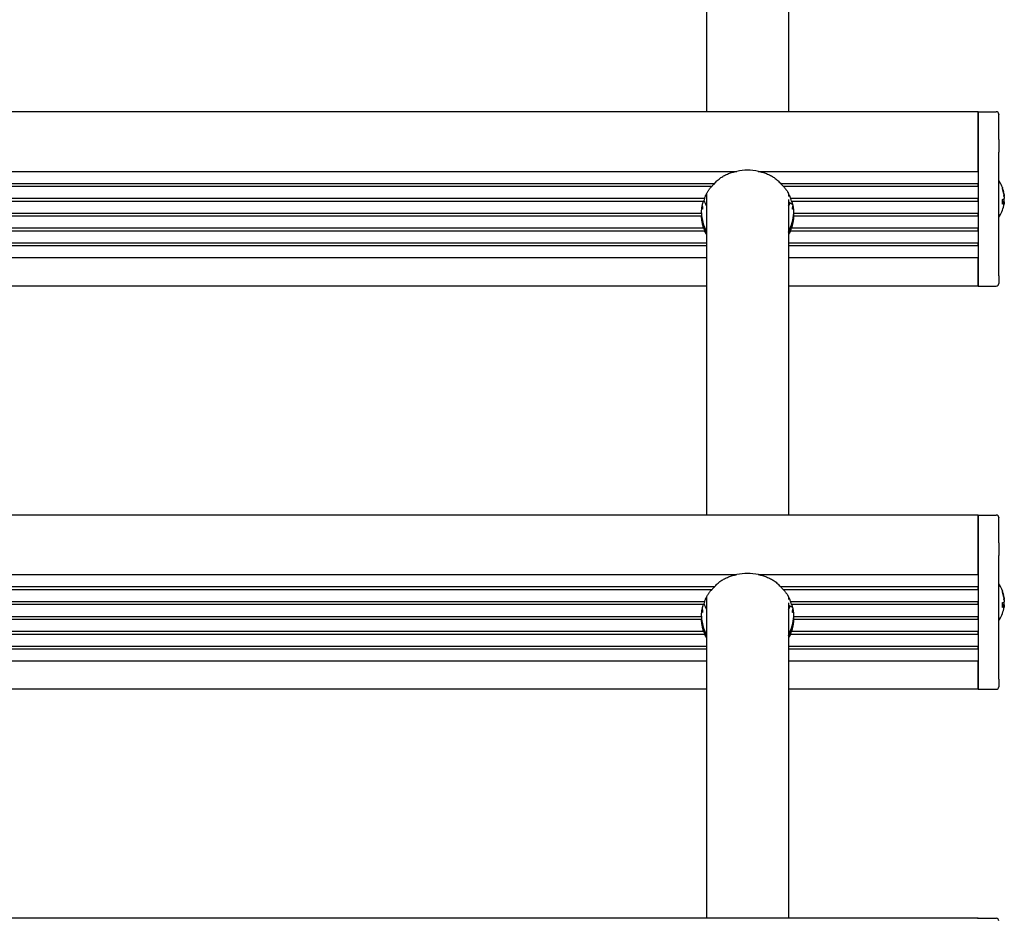
# Model space of a CAD drawing. Extents: x -3899 to 6882, y -2476 to 3570.
# Drawn here: x 3980 to 4172, y 920 to 1096 of the extents above; entities that cross this region are included whole.
import ezdxf

# ---------------------------------------------------------------- set-up
doc = ezdxf.new("R2010")
doc.units = 0
doc.header["$LTSCALE"] = 50

msp = doc.modelspace()

# ---------------------------------------------------------------- linework, layer by layer
for p, q in [((4113.59, 1140.33), (4113.59, 1077.68)), ((4129.59, 1139.16), (4129.59, 1077.68)), ((4166.59, 1077.68), (3791.59, 1077.68)), ((4166.59, 1077.68), (4166.59, 1077.59)), ((4166.59, 1077.59), (4166.59, 1077.68)), ((4166.59, 1077.68), (4170.09, 1077.68)), ((4166.59, 1072.74), (4166.59, 1077.59)), ((4166.59, 1077.59), (4166.59, 1072.74)), ((4170.59, 1077.18), (4170.59, 1077.11)), ((4170.59, 1072.26), (4170.59, 1077.11)), ((4166.59, 1072.74), (4166.59, 1069.67)), ((4166.59, 1069.67), (4166.59, 1072.74)), ((4170.59, 1072.26), (4170.59, 1069.81)), ((4166.59, 1066.06), (4166.59, 1069.67)), ((4166.59, 1069.67), (4166.59, 1045.55)), ((4170.59, 1045.68), (4170.59, 1069.81)), ((3838.69, 1066.06), (4119.48, 1066.06)), ((4123.69, 1066.06), (4166.59, 1066.06)), ((4115.11, 1063.64), (3843.06, 1063.64)), ((3843.51, 1063.16), (4114.66, 1063.16)), ((4166.59, 1063.64), (4128.06, 1063.64)), ((4128.51, 1063.16), (4166.59, 1063.16)), ((4166.59, 1063.16), (4166.59, 1063.64)), ((4171.31, 1062.61), (4171.31, 1062.83)), ((4113.19, 1060.75), (3844.98, 1060.75)), ((3845.15, 1060.26), (4113.02, 1060.26)), ((4113.59, 1061.71), (4113.59, 999.06)), ((4129.57, 1061.25), (4129.75, 1061.35)), ((4129.59, 1061.71), (4129.59, 1061.26)), ((4129.59, 1060.54), (4129.59, 999.06)), ((4129.59, 1060.12), (4130.35, 1059.69)), ((4166.59, 1060.75), (4129.98, 1060.75)), ((4130.15, 1060.26), (4166.59, 1060.26)), ((4166.59, 1060.26), (4166.59, 1060.75)), ((4171.31, 1059.69), (4171.31, 1060.6)), ((4171.54, 1060.18), (4171.31, 1060.2)), ((4171.61, 1060.14), (4171.31, 1060.17)), ((4171.62, 1061.52), (4171.61, 1061.52)), ((4171.61, 1059.86), (4171.61, 1059.87)), ((4171.62, 1059.86), (4171.61, 1059.86)), ((4112.59, 1057.85), (3845.58, 1057.85)), ((3845.58, 1057.37), (4112.59, 1057.37)), ((4166.59, 1057.85), (4130.58, 1057.85)), ((4130.58, 1057.37), (4166.59, 1057.37)), ((4166.59, 1057.37), (4166.59, 1057.85)), ((3844.98, 1054.47), (4113.19, 1054.47)), ((4113.02, 1054.96), (3845.15, 1054.96)), ((4129.98, 1054.47), (4166.59, 1054.47)), ((4166.59, 1054.96), (4130.15, 1054.96)), ((4166.59, 1054.47), (4166.59, 1054.96)), ((4113.59, 1052.06), (3844.59, 1052.06)), ((3844.59, 1051.58), (4113.59, 1051.58)), ((4166.59, 1052.06), (4129.59, 1052.06)), ((4129.59, 1051.58), (4166.59, 1051.58)), ((4166.59, 1051.58), (4166.59, 1052.06)), ((4113.59, 1049.17), (3844.59, 1049.17)), ((4166.59, 1049.17), (4129.59, 1049.17)), ((4166.59, 1045.55), (4166.59, 1049.17)), ((4166.59, 1045.55), (4166.59, 1043.7)), ((4166.59, 1043.7), (4166.59, 1045.55)), ((4170.59, 1045.68), (4170.59, 1044.2)), ((4113.59, 1043.7), (3844.59, 1043.7)), ((4166.59, 1043.7), (4129.59, 1043.7)), ((4166.59, 1043.7), (4170.09, 1043.7)), ((4166.59, 999.06), (3791.59, 999.06)), ((4166.59, 999.06), (4166.59, 998.97)), ((4166.59, 998.97), (4166.59, 999.06)), ((4166.59, 999.06), (4170.09, 999.06)), ((4166.59, 994.12), (4166.59, 998.97)), ((4166.59, 998.97), (4166.59, 994.12)), ((4170.59, 998.56), (4170.59, 998.49)), ((4170.59, 993.64), (4170.59, 998.49)), ((4166.59, 994.12), (4166.59, 991.06)), ((4166.59, 991.06), (4166.59, 994.12)), ((4170.59, 993.64), (4170.59, 991.19)), ((4166.59, 987.44), (4166.59, 991.06)), ((4166.59, 991.06), (4166.59, 966.93)), ((4170.59, 967.06), (4170.59, 991.19)), ((3838.69, 987.44), (4119.48, 987.44)), ((4123.69, 987.44), (4166.59, 987.44)), ((4115.11, 985.03), (3843.06, 985.03)), ((3843.51, 984.54), (4114.66, 984.54)), ((4166.59, 985.03), (4128.06, 985.03)), ((4128.51, 984.54), (4166.59, 984.54)), ((4166.59, 984.54), (4166.59, 985.03)), ((4171.31, 984), (4171.31, 984.21)), ((4113.19, 982.13), (3844.98, 982.13)), ((3845.15, 981.65), (4113.02, 981.65)), ((4113.59, 983.09), (4113.59, 920.44)), ((4129.57, 982.63), (4129.75, 982.74)), ((4129.59, 983.09), (4129.59, 982.64)), ((4129.59, 981.92), (4129.59, 920.44)), ((4129.59, 981.51), (4130.35, 981.07)), ((4166.59, 982.13), (4129.98, 982.13)), ((4130.15, 981.65), (4166.59, 981.65)), ((4166.59, 981.65), (4166.59, 982.13)), ((4171.31, 981.07), (4171.31, 981.98)), ((4171.54, 981.56), (4171.31, 981.58)), ((4171.61, 981.53), (4171.31, 981.55)), ((4171.62, 982.9), (4171.61, 982.9)), ((4171.61, 981.24), (4171.61, 981.25)), ((4171.62, 981.24), (4171.61, 981.24)), ((4112.59, 979.24), (3845.58, 979.24)), ((3845.58, 978.75), (4112.59, 978.75)), ((4166.59, 979.24), (4130.58, 979.24)), ((4130.58, 978.75), (4166.59, 978.75)), ((4166.59, 978.75), (4166.59, 979.24)), ((3844.98, 975.86), (4113.19, 975.86)), ((4113.02, 976.34), (3845.15, 976.34)), ((4129.98, 975.86), (4166.59, 975.86)), ((4166.59, 976.34), (4130.15, 976.34)), ((4166.59, 975.86), (4166.59, 976.34)), ((4113.59, 973.44), (3844.59, 973.44)), ((3844.59, 972.96), (4113.59, 972.96)), ((4166.59, 973.44), (4129.59, 973.44)), ((4129.59, 972.96), (4166.59, 972.96)), ((4166.59, 972.96), (4166.59, 973.44)), ((4113.59, 970.55), (3844.59, 970.55)), ((4166.59, 970.55), (4129.59, 970.55)), ((4166.59, 966.93), (4166.59, 970.55)), ((4166.59, 966.93), (4166.59, 965.09)), ((4166.59, 965.09), (4166.59, 966.93)), ((4170.59, 967.06), (4170.59, 965.59)), ((4113.59, 965.09), (3844.59, 965.09)), ((4166.59, 965.09), (4129.59, 965.09)), ((4166.59, 965.09), (4170.09, 965.09)), ((4166.59, 920.44), (3791.59, 920.44)), ((4166.59, 920.44), (4166.59, 920.36)), ((4166.59, 920.36), (4166.59, 920.44)), ((4166.59, 920.44), (4170.09, 920.44))]:
    msp.add_line(p, q)
at = {"flags": 128}
for points in [[(4115.11, 1063.64), (4115.24, 1063.81), (4115.39, 1063.97), (4115.53, 1064.12), (4115.69, 1064.26), (4115.85, 1064.41), (4116.03, 1064.56), (4116.2, 1064.69), (4116.38, 1064.83), (4116.56, 1064.95), (4116.74, 1065.06), (4116.92, 1065.17), (4117.1, 1065.26), (4117.28, 1065.36), (4117.47, 1065.45), (4117.66, 1065.53), (4117.86, 1065.61), (4118.05, 1065.68), (4118.25, 1065.75), (4118.45, 1065.81), (4118.65, 1065.87), (4118.86, 1065.93), (4119.06, 1065.97), (4119.27, 1066.02), (4119.48, 1066.06)], [(4123.69, 1066.06), (4123.9, 1066.02), (4124.11, 1065.97), (4124.31, 1065.93), (4124.52, 1065.87), (4124.72, 1065.81), (4124.92, 1065.75), (4125.12, 1065.68), (4125.31, 1065.61), (4125.51, 1065.53), (4125.7, 1065.45), (4125.89, 1065.36), (4126.07, 1065.26), (4126.25, 1065.17), (4126.43, 1065.06), (4126.61, 1064.95), (4126.79, 1064.83), (4126.97, 1064.69), (4127.14, 1064.56), (4127.32, 1064.41), (4127.48, 1064.26), (4127.64, 1064.12), (4127.78, 1063.97), (4127.93, 1063.81), (4128.06, 1063.64)], [(4113.19, 1060.75), (4113.23, 1060.86), (4113.27, 1060.97), (4113.31, 1061.09), (4113.36, 1061.21), (4113.41, 1061.33), (4113.46, 1061.45), (4113.52, 1061.57), (4113.57, 1061.69), (4113.63, 1061.8), (4113.69, 1061.92), (4113.76, 1062.03), (4113.82, 1062.13), (4113.88, 1062.23), (4113.95, 1062.34), (4114.02, 1062.44), (4114.09, 1062.53), (4114.16, 1062.63), (4114.24, 1062.72), (4114.31, 1062.81), (4114.38, 1062.89), (4114.45, 1062.96), (4114.53, 1063.03), (4114.59, 1063.1), (4114.66, 1063.16)], [(4128.51, 1063.16), (4128.58, 1063.1), (4128.65, 1063.03), (4128.72, 1062.96), (4128.79, 1062.89), (4128.86, 1062.81), (4128.93, 1062.72), (4129.01, 1062.63), (4129.08, 1062.53), (4129.15, 1062.44), (4129.22, 1062.34), (4129.29, 1062.23), (4129.35, 1062.13), (4129.41, 1062.03), (4129.48, 1061.92), (4129.54, 1061.8), (4129.6, 1061.69), (4129.65, 1061.57), (4129.71, 1061.45), (4129.76, 1061.33), (4129.81, 1061.21), (4129.86, 1061.09), (4129.9, 1060.97), (4129.94, 1060.86), (4129.98, 1060.75)], [(4171.3, 1062.9), (4171.3, 1062.9), (4171.3, 1062.89), (4171.3, 1062.89), (4171.3, 1062.89), (4171.3, 1062.88), (4171.3, 1062.88), (4171.3, 1062.88), (4171.3, 1062.88), (4171.3, 1062.87), (4171.31, 1062.87), (4171.31, 1062.87), (4171.31, 1062.86), (4171.31, 1062.86), (4171.31, 1062.86), (4171.31, 1062.85), (4171.31, 1062.85), (4171.31, 1062.85), (4171.31, 1062.85), (4171.31, 1062.84), (4171.31, 1062.84), (4171.31, 1062.84), (4171.31, 1062.83), (4171.31, 1062.83), (4171.31, 1062.83)], [(4112.59, 1057.85), (4112.59, 1057.95), (4112.6, 1058.06), (4112.6, 1058.17), (4112.61, 1058.28), (4112.61, 1058.4), (4112.62, 1058.52), (4112.64, 1058.63), (4112.65, 1058.75), (4112.66, 1058.87), (4112.68, 1058.98), (4112.69, 1059.09), (4112.71, 1059.2), (4112.73, 1059.31), (4112.75, 1059.41), (4112.78, 1059.52), (4112.8, 1059.62), (4112.83, 1059.72), (4112.85, 1059.81), (4112.88, 1059.9), (4112.91, 1059.98), (4112.94, 1060.06), (4112.96, 1060.14), (4112.99, 1060.2), (4113.02, 1060.26)], [(4130.15, 1060.26), (4130.18, 1060.2), (4130.21, 1060.14), (4130.23, 1060.06), (4130.26, 1059.98), (4130.29, 1059.9), (4130.32, 1059.81), (4130.34, 1059.72), (4130.37, 1059.62), (4130.39, 1059.52), (4130.42, 1059.41), (4130.44, 1059.31), (4130.46, 1059.2), (4130.48, 1059.09), (4130.49, 1058.98), (4130.51, 1058.87), (4130.52, 1058.75), (4130.53, 1058.63), (4130.55, 1058.52), (4130.56, 1058.4), (4130.56, 1058.28), (4130.57, 1058.17), (4130.57, 1058.06), (4130.58, 1057.95), (4130.58, 1057.85)], [(4171.62, 1061.52), (4171.62, 1061.52), (4171.63, 1061.52), (4171.63, 1061.53), (4171.63, 1061.53), (4171.63, 1061.54), (4171.63, 1061.54), (4171.63, 1061.55), (4171.62, 1061.56), (4171.62, 1061.57), (4171.62, 1061.58), (4171.62, 1061.59), (4171.62, 1061.6), (4171.62, 1061.61), (4171.62, 1061.63), (4171.61, 1061.64), (4171.61, 1061.66), (4171.61, 1061.67), (4171.61, 1061.69), (4171.61, 1061.7), (4171.6, 1061.72), (4171.6, 1061.74), (4171.6, 1061.75), (4171.59, 1061.77), (4171.59, 1061.79)], [(4171.59, 1061.63), (4171.59, 1061.61), (4171.6, 1061.59), (4171.6, 1061.57), (4171.6, 1061.55), (4171.61, 1061.52), (4171.61, 1061.5), (4171.61, 1061.48), (4171.62, 1061.46), (4171.62, 1061.44), (4171.62, 1061.42), (4171.62, 1061.4), (4171.62, 1061.38), (4171.62, 1061.36), (4171.62, 1061.34), (4171.63, 1061.32), (4171.63, 1061.31), (4171.63, 1061.29), (4171.63, 1061.28), (4171.62, 1061.26), (4171.62, 1061.25), (4171.62, 1061.24), (4171.62, 1061.23), (4171.62, 1061.22), (4171.62, 1061.22)], [(4171.62, 1061.09), (4171.62, 1061.07), (4171.62, 1061.04), (4171.62, 1061.02), (4171.62, 1061), (4171.62, 1060.98), (4171.63, 1060.96), (4171.63, 1060.93), (4171.63, 1060.91), (4171.63, 1060.89), (4171.62, 1060.87), (4171.62, 1060.86), (4171.62, 1060.84), (4171.62, 1060.82), (4171.62, 1060.8), (4171.62, 1060.79), (4171.62, 1060.77), (4171.61, 1060.76), (4171.61, 1060.75), (4171.61, 1060.74), (4171.6, 1060.73), (4171.6, 1060.72), (4171.6, 1060.72), (4171.59, 1060.71), (4171.59, 1060.71)], [(4171.62, 1060.29), (4171.62, 1060.31), (4171.62, 1060.34), (4171.62, 1060.36), (4171.62, 1060.38), (4171.62, 1060.4), (4171.63, 1060.42), (4171.63, 1060.45), (4171.63, 1060.47), (4171.63, 1060.49), (4171.62, 1060.51), (4171.62, 1060.52), (4171.62, 1060.54), (4171.62, 1060.56), (4171.62, 1060.58), (4171.62, 1060.59), (4171.62, 1060.61), (4171.61, 1060.62), (4171.61, 1060.63), (4171.61, 1060.64), (4171.6, 1060.65), (4171.6, 1060.66), (4171.6, 1060.66), (4171.59, 1060.67), (4171.59, 1060.67)], [(4171.59, 1060.12), (4171.59, 1060.12), (4171.6, 1060.13), (4171.6, 1060.14), (4171.6, 1060.14), (4171.61, 1060.14), (4171.61, 1060.14), (4171.61, 1060.14), (4171.62, 1060.14), (4171.62, 1060.14), (4171.62, 1060.13), (4171.62, 1060.12), (4171.62, 1060.12), (4171.62, 1060.11), (4171.62, 1060.09), (4171.63, 1060.08), (4171.63, 1060.07), (4171.63, 1060.05), (4171.63, 1060.04), (4171.62, 1060.02), (4171.62, 1060), (4171.62, 1059.98), (4171.62, 1059.96), (4171.62, 1059.94), (4171.62, 1059.92)], [(4171.63, 1061.31), (4171.63, 1061.31), (4171.63, 1061.32), (4171.63, 1061.32), (4171.63, 1061.33), (4171.63, 1061.34), (4171.63, 1061.34), (4171.63, 1061.35), (4171.63, 1061.35), (4171.62, 1061.36), (4171.62, 1061.37), (4171.62, 1061.37), (4171.62, 1061.38), (4171.62, 1061.38), (4171.62, 1061.39), (4171.62, 1061.4), (4171.62, 1061.4), (4171.62, 1061.41), (4171.62, 1061.42), (4171.62, 1061.42), (4171.62, 1061.43), (4171.62, 1061.44), (4171.62, 1061.44), (4171.62, 1061.45), (4171.62, 1061.46)], [(4171.63, 1060.07), (4171.63, 1060.08), (4171.63, 1060.08), (4171.63, 1060.09), (4171.63, 1060.09), (4171.63, 1060.1), (4171.63, 1060.1), (4171.63, 1060.11), (4171.63, 1060.11), (4171.62, 1060.12), (4171.62, 1060.12), (4171.62, 1060.12), (4171.62, 1060.13), (4171.62, 1060.13), (4171.62, 1060.14), (4171.62, 1060.14), (4171.62, 1060.14), (4171.62, 1060.15), (4171.62, 1060.15), (4171.62, 1060.15), (4171.62, 1060.15), (4171.62, 1060.16), (4171.62, 1060.16), (4171.62, 1060.16), (4171.62, 1060.16)], [(4112.81, 1058.76), (4112.81, 1058.74), (4112.81, 1058.73), (4112.81, 1058.72), (4112.81, 1058.71), (4112.8, 1058.7), (4112.8, 1058.69), (4112.8, 1058.69), (4112.79, 1058.69), (4112.79, 1058.69), (4112.78, 1058.7), (4112.78, 1058.71), (4112.77, 1058.72), (4112.76, 1058.73), (4112.76, 1058.74), (4112.75, 1058.76), (4112.74, 1058.78), (4112.74, 1058.8), (4112.73, 1058.83), (4112.72, 1058.86), (4112.71, 1058.88), (4112.71, 1058.92), (4112.7, 1058.95), (4112.69, 1058.98), (4112.68, 1059.02)], [(4112.74, 1059.36), (4112.75, 1059.32), (4112.75, 1059.29), (4112.76, 1059.25), (4112.76, 1059.22), (4112.77, 1059.19), (4112.77, 1059.16), (4112.77, 1059.13), (4112.78, 1059.1), (4112.78, 1059.07), (4112.79, 1059.04), (4112.79, 1059.01), (4112.79, 1058.99), (4112.79, 1058.96), (4112.8, 1058.94), (4112.8, 1058.91), (4112.8, 1058.89), (4112.8, 1058.87), (4112.81, 1058.85), (4112.81, 1058.83), (4112.81, 1058.82), (4112.81, 1058.8), (4112.81, 1058.79), (4112.81, 1058.77), (4112.81, 1058.76)], [(4130.36, 1058.76), (4130.36, 1058.77), (4130.36, 1058.79), (4130.36, 1058.8), (4130.36, 1058.82), (4130.36, 1058.83), (4130.36, 1058.85), (4130.37, 1058.87), (4130.37, 1058.89), (4130.37, 1058.91), (4130.37, 1058.94), (4130.38, 1058.96), (4130.38, 1058.99), (4130.38, 1059.01), (4130.38, 1059.04), (4130.39, 1059.07), (4130.39, 1059.1), (4130.4, 1059.13), (4130.4, 1059.16), (4130.4, 1059.19), (4130.41, 1059.22), (4130.41, 1059.25), (4130.42, 1059.29), (4130.42, 1059.32), (4130.43, 1059.36)], [(4130.49, 1059.02), (4130.48, 1058.98), (4130.47, 1058.95), (4130.46, 1058.92), (4130.46, 1058.88), (4130.45, 1058.86), (4130.44, 1058.83), (4130.43, 1058.8), (4130.43, 1058.78), (4130.42, 1058.76), (4130.41, 1058.74), (4130.41, 1058.73), (4130.4, 1058.72), (4130.39, 1058.71), (4130.39, 1058.7), (4130.38, 1058.69), (4130.38, 1058.69), (4130.37, 1058.69), (4130.37, 1058.69), (4130.37, 1058.7), (4130.36, 1058.71), (4130.36, 1058.72), (4130.36, 1058.73), (4130.36, 1058.74), (4130.36, 1058.76)], [(4171.31, 1059.69), (4171.31, 1059.69), (4171.31, 1059.68), (4171.31, 1059.68), (4171.31, 1059.68), (4171.31, 1059.68), (4171.31, 1059.68), (4171.31, 1059.68), (4171.31, 1059.68), (4171.31, 1059.68), (4171.31, 1059.67), (4171.31, 1059.67), (4171.31, 1059.67), (4171.31, 1059.67), (4171.31, 1059.67), (4171.3, 1059.67), (4171.3, 1059.67), (4171.3, 1059.67), (4171.3, 1059.66), (4171.3, 1059.66), (4171.3, 1059.66), (4171.3, 1059.66), (4171.3, 1059.66), (4171.3, 1059.66), (4171.3, 1059.66)], [(4171.62, 1059.85), (4171.62, 1059.85), (4171.62, 1059.86), (4171.62, 1059.86), (4171.62, 1059.86), (4171.62, 1059.86), (4171.63, 1059.85), (4171.63, 1059.85), (4171.63, 1059.84), (4171.63, 1059.84), (4171.62, 1059.83), (4171.62, 1059.82), (4171.62, 1059.81), (4171.62, 1059.79), (4171.62, 1059.78), (4171.62, 1059.76), (4171.62, 1059.75), (4171.61, 1059.73), (4171.61, 1059.71), (4171.61, 1059.69), (4171.6, 1059.67), (4171.6, 1059.65), (4171.6, 1059.63), (4171.59, 1059.61), (4171.59, 1059.59)], [(4113.02, 1054.96), (4112.99, 1055.06), (4112.96, 1055.16), (4112.94, 1055.27), (4112.91, 1055.38), (4112.88, 1055.49), (4112.85, 1055.6), (4112.83, 1055.72), (4112.8, 1055.83), (4112.78, 1055.95), (4112.75, 1056.06), (4112.73, 1056.17), (4112.71, 1056.28), (4112.69, 1056.39), (4112.68, 1056.5), (4112.66, 1056.6), (4112.65, 1056.7), (4112.64, 1056.81), (4112.62, 1056.9), (4112.61, 1056.99), (4112.61, 1057.08), (4112.6, 1057.16), (4112.6, 1057.24), (4112.59, 1057.31), (4112.59, 1057.37)], [(4130.58, 1057.37), (4130.58, 1057.31), (4130.57, 1057.24), (4130.57, 1057.16), (4130.56, 1057.08), (4130.56, 1056.99), (4130.55, 1056.9), (4130.53, 1056.81), (4130.52, 1056.7), (4130.51, 1056.6), (4130.49, 1056.5), (4130.48, 1056.39), (4130.46, 1056.28), (4130.44, 1056.17), (4130.42, 1056.06), (4130.39, 1055.95), (4130.37, 1055.83), (4130.34, 1055.72), (4130.32, 1055.6), (4130.29, 1055.49), (4130.26, 1055.38), (4130.23, 1055.27), (4130.21, 1055.16), (4130.18, 1055.06), (4130.15, 1054.96)], [(4113.59, 1053.75), (4113.57, 1053.79), (4113.55, 1053.82), (4113.53, 1053.86), (4113.51, 1053.89), (4113.49, 1053.93), (4113.47, 1053.96), (4113.45, 1054), (4113.43, 1054.03), (4113.41, 1054.06), (4113.4, 1054.09), (4113.38, 1054.13), (4113.36, 1054.16), (4113.35, 1054.19), (4113.33, 1054.22), (4113.31, 1054.25), (4113.3, 1054.27), (4113.28, 1054.3), (4113.27, 1054.33), (4113.26, 1054.36), (4113.24, 1054.38), (4113.23, 1054.41), (4113.22, 1054.43), (4113.2, 1054.45), (4113.19, 1054.47)], [(4129.98, 1054.47), (4129.97, 1054.45), (4129.95, 1054.43), (4129.94, 1054.41), (4129.93, 1054.38), (4129.91, 1054.36), (4129.9, 1054.33), (4129.89, 1054.3), (4129.87, 1054.27), (4129.86, 1054.25), (4129.84, 1054.22), (4129.82, 1054.19), (4129.81, 1054.16), (4129.79, 1054.13), (4129.77, 1054.09), (4129.76, 1054.06), (4129.74, 1054.03), (4129.72, 1054), (4129.7, 1053.96), (4129.68, 1053.93), (4129.66, 1053.89), (4129.64, 1053.86), (4129.62, 1053.82), (4129.6, 1053.79), (4129.58, 1053.75)], [(4115.11, 985.03), (4115.24, 985.19), (4115.39, 985.35), (4115.53, 985.5), (4115.69, 985.65), (4115.85, 985.79), (4116.03, 985.94), (4116.2, 986.08), (4116.38, 986.21), (4116.56, 986.33), (4116.74, 986.44), (4116.92, 986.55), (4117.1, 986.65), (4117.28, 986.74), (4117.47, 986.83), (4117.66, 986.91), (4117.86, 986.99), (4118.05, 987.07), (4118.25, 987.13), (4118.45, 987.2), (4118.65, 987.26), (4118.86, 987.31), (4119.06, 987.36), (4119.27, 987.4), (4119.48, 987.44)], [(4123.69, 987.44), (4123.9, 987.4), (4124.11, 987.36), (4124.31, 987.31), (4124.52, 987.26), (4124.72, 987.2), (4124.92, 987.13), (4125.12, 987.07), (4125.31, 986.99), (4125.51, 986.91), (4125.7, 986.83), (4125.89, 986.74), (4126.07, 986.65), (4126.25, 986.55), (4126.43, 986.44), (4126.61, 986.33), (4126.79, 986.21), (4126.97, 986.08), (4127.14, 985.94), (4127.32, 985.79), (4127.48, 985.65), (4127.64, 985.5), (4127.78, 985.35), (4127.93, 985.19), (4128.06, 985.03)], [(4113.19, 982.13), (4113.23, 982.24), (4113.27, 982.35), (4113.31, 982.47), (4113.36, 982.59), (4113.41, 982.71), (4113.46, 982.83), (4113.52, 982.95), (4113.57, 983.07), (4113.63, 983.19), (4113.69, 983.3), (4113.76, 983.41), (4113.82, 983.51), (4113.88, 983.62), (4113.95, 983.72), (4114.02, 983.82), (4114.09, 983.92), (4114.16, 984.01), (4114.24, 984.1), (4114.31, 984.19), (4114.38, 984.27), (4114.45, 984.35), (4114.53, 984.42), (4114.59, 984.48), (4114.66, 984.54)], [(4128.51, 984.54), (4128.58, 984.48), (4128.65, 984.42), (4128.72, 984.35), (4128.79, 984.27), (4128.86, 984.19), (4128.93, 984.1), (4129.01, 984.01), (4129.08, 983.92), (4129.15, 983.82), (4129.22, 983.72), (4129.29, 983.62), (4129.35, 983.51), (4129.41, 983.41), (4129.48, 983.3), (4129.54, 983.19), (4129.6, 983.07), (4129.65, 982.95), (4129.71, 982.83), (4129.76, 982.71), (4129.81, 982.59), (4129.86, 982.47), (4129.9, 982.35), (4129.94, 982.24), (4129.98, 982.13)], [(4171.3, 984.28), (4171.3, 984.28), (4171.3, 984.28), (4171.3, 984.27), (4171.3, 984.27), (4171.3, 984.27), (4171.3, 984.26), (4171.3, 984.26), (4171.3, 984.26), (4171.3, 984.26), (4171.31, 984.25), (4171.31, 984.25), (4171.31, 984.25), (4171.31, 984.24), (4171.31, 984.24), (4171.31, 984.24), (4171.31, 984.23), (4171.31, 984.23), (4171.31, 984.23), (4171.31, 984.23), (4171.31, 984.22), (4171.31, 984.22), (4171.31, 984.22), (4171.31, 984.21), (4171.31, 984.21)], [(4112.59, 979.24), (4112.59, 979.34), (4112.6, 979.44), (4112.6, 979.55), (4112.61, 979.67), (4112.61, 979.78), (4112.62, 979.9), (4112.64, 980.02), (4112.65, 980.13), (4112.66, 980.25), (4112.68, 980.36), (4112.69, 980.48), (4112.71, 980.58), (4112.73, 980.69), (4112.75, 980.8), (4112.78, 980.9), (4112.8, 981), (4112.83, 981.1), (4112.85, 981.19), (4112.88, 981.28), (4112.91, 981.37), (4112.94, 981.45), (4112.96, 981.52), (4112.99, 981.59), (4113.02, 981.65)], [(4130.15, 981.65), (4130.18, 981.59), (4130.21, 981.52), (4130.23, 981.45), (4130.26, 981.37), (4130.29, 981.28), (4130.32, 981.19), (4130.34, 981.1), (4130.37, 981), (4130.39, 980.9), (4130.42, 980.8), (4130.44, 980.69), (4130.46, 980.58), (4130.48, 980.48), (4130.49, 980.36), (4130.51, 980.25), (4130.52, 980.13), (4130.53, 980.02), (4130.55, 979.9), (4130.56, 979.78), (4130.56, 979.67), (4130.57, 979.55), (4130.57, 979.44), (4130.58, 979.34), (4130.58, 979.24)], [(4171.62, 982.9), (4171.62, 982.91), (4171.63, 982.91), (4171.63, 982.91), (4171.63, 982.91), (4171.63, 982.92), (4171.63, 982.93), (4171.63, 982.93), (4171.62, 982.94), (4171.62, 982.95), (4171.62, 982.96), (4171.62, 982.97), (4171.62, 982.98), (4171.62, 983), (4171.62, 983.01), (4171.61, 983.02), (4171.61, 983.04), (4171.61, 983.05), (4171.61, 983.07), (4171.61, 983.09), (4171.6, 983.1), (4171.6, 983.12), (4171.6, 983.14), (4171.59, 983.15), (4171.59, 983.17)], [(4171.59, 983.01), (4171.59, 982.99), (4171.6, 982.97), (4171.6, 982.95), (4171.6, 982.93), (4171.61, 982.91), (4171.61, 982.89), (4171.61, 982.86), (4171.62, 982.84), (4171.62, 982.82), (4171.62, 982.8), (4171.62, 982.78), (4171.62, 982.76), (4171.62, 982.74), (4171.62, 982.72), (4171.63, 982.71), (4171.63, 982.69), (4171.63, 982.67), (4171.63, 982.66), (4171.62, 982.64), (4171.62, 982.63), (4171.62, 982.62), (4171.62, 982.61), (4171.62, 982.61), (4171.62, 982.6)], [(4171.62, 982.47), (4171.62, 982.45), (4171.62, 982.43), (4171.62, 982.41), (4171.62, 982.38), (4171.62, 982.36), (4171.63, 982.34), (4171.63, 982.32), (4171.63, 982.3), (4171.63, 982.28), (4171.62, 982.26), (4171.62, 982.24), (4171.62, 982.22), (4171.62, 982.2), (4171.62, 982.19), (4171.62, 982.17), (4171.62, 982.16), (4171.61, 982.14), (4171.61, 982.13), (4171.61, 982.12), (4171.6, 982.11), (4171.6, 982.11), (4171.6, 982.1), (4171.59, 982.1), (4171.59, 982.09)], [(4171.62, 981.68), (4171.62, 981.7), (4171.62, 981.72), (4171.62, 981.74), (4171.62, 981.76), (4171.62, 981.78), (4171.63, 981.81), (4171.63, 981.83), (4171.63, 981.85), (4171.63, 981.87), (4171.62, 981.89), (4171.62, 981.91), (4171.62, 981.93), (4171.62, 981.94), (4171.62, 981.96), (4171.62, 981.97), (4171.62, 981.99), (4171.61, 982), (4171.61, 982.01), (4171.61, 982.02), (4171.6, 982.03), (4171.6, 982.04), (4171.6, 982.05), (4171.59, 982.05), (4171.59, 982.05)], [(4171.59, 981.5), (4171.59, 981.51), (4171.6, 981.51), (4171.6, 981.52), (4171.6, 981.52), (4171.61, 981.53), (4171.61, 981.53), (4171.61, 981.53), (4171.62, 981.52), (4171.62, 981.52), (4171.62, 981.51), (4171.62, 981.51), (4171.62, 981.5), (4171.62, 981.49), (4171.62, 981.48), (4171.63, 981.47), (4171.63, 981.45), (4171.63, 981.44), (4171.63, 981.42), (4171.62, 981.4), (4171.62, 981.38), (4171.62, 981.37), (4171.62, 981.35), (4171.62, 981.33), (4171.62, 981.31)], [(4171.63, 982.69), (4171.63, 982.7), (4171.63, 982.7), (4171.63, 982.71), (4171.63, 982.71), (4171.63, 982.72), (4171.63, 982.72), (4171.63, 982.73), (4171.63, 982.74), (4171.62, 982.74), (4171.62, 982.75), (4171.62, 982.75), (4171.62, 982.76), (4171.62, 982.77), (4171.62, 982.77), (4171.62, 982.78), (4171.62, 982.79), (4171.62, 982.79), (4171.62, 982.8), (4171.62, 982.81), (4171.62, 982.81), (4171.62, 982.82), (4171.62, 982.83), (4171.62, 982.83), (4171.62, 982.84)], [(4171.63, 981.45), (4171.63, 981.46), (4171.63, 981.47), (4171.63, 981.47), (4171.63, 981.48), (4171.63, 981.48), (4171.63, 981.49), (4171.63, 981.49), (4171.63, 981.5), (4171.62, 981.5), (4171.62, 981.5), (4171.62, 981.51), (4171.62, 981.51), (4171.62, 981.52), (4171.62, 981.52), (4171.62, 981.52), (4171.62, 981.53), (4171.62, 981.53), (4171.62, 981.53), (4171.62, 981.53), (4171.62, 981.54), (4171.62, 981.54), (4171.62, 981.54), (4171.62, 981.54), (4171.62, 981.55)], [(4112.81, 980.14), (4112.81, 980.13), (4112.81, 980.11), (4112.81, 980.1), (4112.81, 980.09), (4112.8, 980.08), (4112.8, 980.08), (4112.8, 980.07), (4112.79, 980.07), (4112.79, 980.08), (4112.78, 980.08), (4112.78, 980.09), (4112.77, 980.1), (4112.76, 980.11), (4112.76, 980.13), (4112.75, 980.14), (4112.74, 980.17), (4112.74, 980.19), (4112.73, 980.21), (4112.72, 980.24), (4112.71, 980.27), (4112.71, 980.3), (4112.7, 980.33), (4112.69, 980.36), (4112.68, 980.4)], [(4112.74, 980.74), (4112.75, 980.71), (4112.75, 980.67), (4112.76, 980.64), (4112.76, 980.6), (4112.77, 980.57), (4112.77, 980.54), (4112.77, 980.51), (4112.78, 980.48), (4112.78, 980.45), (4112.79, 980.42), (4112.79, 980.39), (4112.79, 980.37), (4112.79, 980.34), (4112.8, 980.32), (4112.8, 980.3), (4112.8, 980.28), (4112.8, 980.26), (4112.81, 980.24), (4112.81, 980.22), (4112.81, 980.2), (4112.81, 980.18), (4112.81, 980.17), (4112.81, 980.16), (4112.81, 980.14)], [(4130.36, 980.14), (4130.36, 980.16), (4130.36, 980.17), (4130.36, 980.18), (4130.36, 980.2), (4130.36, 980.22), (4130.36, 980.24), (4130.37, 980.26), (4130.37, 980.28), (4130.37, 980.3), (4130.37, 980.32), (4130.38, 980.34), (4130.38, 980.37), (4130.38, 980.39), (4130.38, 980.42), (4130.39, 980.45), (4130.39, 980.48), (4130.4, 980.51), (4130.4, 980.54), (4130.4, 980.57), (4130.41, 980.6), (4130.41, 980.64), (4130.42, 980.67), (4130.42, 980.71), (4130.43, 980.74)], [(4130.49, 980.4), (4130.48, 980.36), (4130.47, 980.33), (4130.46, 980.3), (4130.46, 980.27), (4130.45, 980.24), (4130.44, 980.21), (4130.43, 980.19), (4130.43, 980.17), (4130.42, 980.14), (4130.41, 980.13), (4130.41, 980.11), (4130.4, 980.1), (4130.39, 980.09), (4130.39, 980.08), (4130.38, 980.08), (4130.38, 980.07), (4130.37, 980.07), (4130.37, 980.08), (4130.37, 980.08), (4130.36, 980.09), (4130.36, 980.1), (4130.36, 980.11), (4130.36, 980.13), (4130.36, 980.14)], [(4171.31, 981.07), (4171.31, 981.07), (4171.31, 981.07), (4171.31, 981.07), (4171.31, 981.07), (4171.31, 981.06), (4171.31, 981.06), (4171.31, 981.06), (4171.31, 981.06), (4171.31, 981.06), (4171.31, 981.06), (4171.31, 981.06), (4171.31, 981.06), (4171.31, 981.05), (4171.31, 981.05), (4171.3, 981.05), (4171.3, 981.05), (4171.3, 981.05), (4171.3, 981.05), (4171.3, 981.05), (4171.3, 981.05), (4171.3, 981.04), (4171.3, 981.04), (4171.3, 981.04), (4171.3, 981.04)], [(4171.62, 981.23), (4171.62, 981.24), (4171.62, 981.24), (4171.62, 981.24), (4171.62, 981.24), (4171.62, 981.24), (4171.63, 981.24), (4171.63, 981.23), (4171.63, 981.23), (4171.63, 981.22), (4171.62, 981.21), (4171.62, 981.2), (4171.62, 981.19), (4171.62, 981.18), (4171.62, 981.16), (4171.62, 981.15), (4171.62, 981.13), (4171.61, 981.11), (4171.61, 981.09), (4171.61, 981.08), (4171.6, 981.06), (4171.6, 981.04), (4171.6, 981.02), (4171.59, 981), (4171.59, 980.97)], [(4113.02, 976.34), (4112.99, 976.44), (4112.96, 976.54), (4112.94, 976.65), (4112.91, 976.76), (4112.88, 976.87), (4112.85, 976.99), (4112.83, 977.1), (4112.8, 977.22), (4112.78, 977.33), (4112.75, 977.45), (4112.73, 977.56), (4112.71, 977.67), (4112.69, 977.77), (4112.68, 977.88), (4112.66, 977.98), (4112.65, 978.09), (4112.64, 978.19), (4112.62, 978.28), (4112.61, 978.38), (4112.61, 978.46), (4112.6, 978.55), (4112.6, 978.62), (4112.59, 978.69), (4112.59, 978.75)], [(4130.58, 978.75), (4130.58, 978.69), (4130.57, 978.62), (4130.57, 978.55), (4130.56, 978.46), (4130.56, 978.38), (4130.55, 978.28), (4130.53, 978.19), (4130.52, 978.09), (4130.51, 977.98), (4130.49, 977.88), (4130.48, 977.77), (4130.46, 977.67), (4130.44, 977.56), (4130.42, 977.45), (4130.39, 977.33), (4130.37, 977.22), (4130.34, 977.1), (4130.32, 976.99), (4130.29, 976.87), (4130.26, 976.76), (4130.23, 976.65), (4130.21, 976.54), (4130.18, 976.44), (4130.15, 976.34)], [(4113.59, 975.14), (4113.57, 975.17), (4113.55, 975.21), (4113.53, 975.24), (4113.51, 975.28), (4113.49, 975.31), (4113.47, 975.35), (4113.45, 975.38), (4113.43, 975.41), (4113.41, 975.44), (4113.4, 975.48), (4113.38, 975.51), (4113.36, 975.54), (4113.35, 975.57), (4113.33, 975.6), (4113.31, 975.63), (4113.3, 975.66), (4113.28, 975.69), (4113.27, 975.71), (4113.26, 975.74), (4113.24, 975.76), (4113.23, 975.79), (4113.22, 975.81), (4113.2, 975.84), (4113.19, 975.86)], [(4129.98, 975.86), (4129.97, 975.84), (4129.95, 975.81), (4129.94, 975.79), (4129.93, 975.76), (4129.91, 975.74), (4129.9, 975.71), (4129.89, 975.69), (4129.87, 975.66), (4129.86, 975.63), (4129.84, 975.6), (4129.82, 975.57), (4129.81, 975.54), (4129.79, 975.51), (4129.77, 975.48), (4129.76, 975.44), (4129.74, 975.41), (4129.72, 975.38), (4129.7, 975.35), (4129.68, 975.31), (4129.66, 975.28), (4129.64, 975.24), (4129.62, 975.21), (4129.6, 975.17), (4129.58, 975.14)]]:
    msp.add_lwpolyline(points, dxfattribs=at)
for centre, radius, start, end in [((4170.09, 1077.18), 0.5, 0, 90), ((4165.19, 1060.69), 6.5, 11.5316, 33.8222), ((4165.19, 1060.69), 6.5, 326.1778, 348.4684), ((4170.09, 1044.2), 0.5, 270, 0), ((4170.09, 998.56), 0.5, 0, 90), ((4165.19, 982.07), 6.5, 11.5316, 33.8222), ((4165.19, 982.07), 6.5, 326.1778, 348.4684), ((4170.09, 965.59), 0.5, 270, 0), ((4170.09, 919.94), 0.5, 0, 90)]:
    msp.add_arc(centre, radius, start, end)
for centre, major_axis, ratio, start_param, end_param in [((4121.59, 1057.61), (9, 0), 0.965052, 1.334545, 1.807048), ((4121.59, 1057.61), (9, 0), 0.965052, 2.373945, 2.44854), ((4121.59, 1057.61), (9, 0), 0.965052, 0.693053, 0.767648), ((4165.22, 1060.65), (6.37, 1.14), 0.997888, 0, 0.178147), ((4165.22, 1060.88), (6.36, -1.29), 0.898269, 0.349242, 0.527389), ((4121.59, 1057.61), (-9, 0), 0.965052, 5.913726, 5.972663), ((4121.59, 1063.25), (-9, 0), 0.965052, 0.330322, 0.475882), ((4121.59, 1057.61), (9, 0), 0.965052, 0.310522, 0.369459), ((4165.22, 1060.25), (6.46, 0.57), 0.082784, 5.928331, 6.106478), ((4165.22, 1061.09), (6.45, -0.63), 0.430716, 5.977365, 6.155512), ((4171.94, 1060.34), (0.457, 0.216), 0.295615, 2.363331, 2.841136), ((4166.72, 1058.27), (4.83, 3.07), 0.361223, 6.218559, 6.290097), ((4166.72, 1062.88), (-4.68, 3.3), 0.496283, 3.638876, 3.710413), ((4165.22, 1061.13), (6.46, -0.57), 0.082784, 0.176707, 0.20831), ((4171.94, 1059.92), (-0.457, 0.24), 0.210779, 5.504924, 5.784651), ((4171.94, 1061.55), (-0.457, 0.11), 0.504255, 0.771879, 0.778262), ((4166.72, 1058.5), (-4.68, -3.3), 0.496283, 2.610264, 2.644309), ((4166.72, 1061.8), (3.35, -4.64), 0.787094, 0.989134, 0.998888), ((4171.94, 1061.46), (-0.457, -0.24), 0.210779, 0.680066, 0.778262), ((4121.59, 1063.25), (9, 0), 0.965052, 5.807303, 5.892734), ((4166.72, 1059.58), (3.35, 4.64), 0.787094, 5.222514, 5.294052), ((4166.72, 1062.22), (4.03, -4.06), 0.70972, 0.388273, 0.45981), ((4165.22, 1060.73), (6.37, -1.14), 0.997888, 6.251582, 6.283185), ((4171.94, 1059.59), (0.457, -0.151), 0.444012, 2.363331, 2.401691), ((4121.59, 1057.61), (-9, 0), 0.965052, 6.255404, 6.310967), ((4121.59, 1058.27), (-9, 0), 0.965052, 0.036644, 0.475882), ((4121.59, 1058.13), (-9, 0), 0.965052, 0.029906, 0.475882), ((4121.59, 1058.27), (9, 0), 0.965052, 5.807303, 6.246542), ((4121.59, 1058.13), (9, 0), 0.965052, 5.807303, 6.25328), ((4121.59, 1057.61), (9, 0), 0.965052, 6.255404, 6.310967), ((4121.59, 1057.61), (-9, 0), 0.965052, 0.310522, 0.369459), ((4121.59, 1057.61), (9, 0), 0.965052, 5.913726, 5.972663), ((4121.59, 978.99), (9, 0), 0.965052, 1.334545, 1.807048), ((4121.59, 978.99), (9, 0), 0.965052, 2.373945, 2.44854), ((4121.59, 978.99), (9, 0), 0.965052, 0.693053, 0.767648), ((4165.22, 982.04), (6.37, 1.14), 0.997888, 0, 0.178147), ((4165.22, 982.27), (6.36, -1.29), 0.898269, 0.349242, 0.527389), ((4121.59, 978.99), (-9, 0), 0.965052, 5.913726, 5.972663), ((4121.59, 984.63), (-9, 0), 0.965052, 0.330322, 0.475882), ((4121.59, 978.99), (9, 0), 0.965052, 0.310522, 0.369459), ((4165.22, 981.63), (6.46, 0.57), 0.082784, 5.928331, 6.106478), ((4165.22, 982.47), (6.45, -0.63), 0.430716, 5.977365, 6.155512), ((4171.94, 981.73), (0.457, 0.216), 0.295615, 2.363331, 2.841136), ((4166.72, 979.65), (4.83, 3.07), 0.361223, 6.218559, 6.290097), ((4166.72, 984.26), (-4.68, 3.3), 0.496283, 3.638876, 3.710413), ((4165.22, 982.52), (6.46, -0.57), 0.082784, 0.176707, 0.20831), ((4171.94, 981.3), (-0.457, 0.24), 0.210779, 5.504924, 5.784651), ((4171.94, 982.93), (-0.457, 0.11), 0.504255, 0.771879, 0.778262), ((4166.72, 979.89), (-4.68, -3.3), 0.496283, 2.610264, 2.644309), ((4166.72, 983.19), (3.35, -4.64), 0.787094, 0.989134, 0.998888), ((4171.94, 982.85), (-0.457, -0.24), 0.210779, 0.680066, 0.778262), ((4121.59, 984.63), (9, 0), 0.965052, 5.807303, 5.892734), ((4166.72, 980.96), (3.35, 4.64), 0.787094, 5.222514, 5.294052), ((4166.72, 983.6), (4.03, -4.06), 0.70972, 0.388273, 0.45981), ((4165.22, 982.11), (6.37, -1.14), 0.997888, 6.251582, 6.283185), ((4171.94, 980.97), (0.457, -0.151), 0.444012, 2.363331, 2.401691), ((4121.59, 978.99), (-9, 0), 0.965052, 6.255404, 6.310967), ((4121.59, 979.65), (-9, 0), 0.965052, 0.036644, 0.475882), ((4121.59, 979.52), (-9, 0), 0.965052, 0.029906, 0.475882), ((4121.59, 979.65), (9, 0), 0.965052, 5.807303, 6.246542), ((4121.59, 979.52), (9, 0), 0.965052, 5.807303, 6.25328), ((4121.59, 978.99), (9, 0), 0.965052, 6.255404, 6.310967), ((4121.59, 978.99), (-9, 0), 0.965052, 0.310522, 0.369459), ((4121.59, 978.99), (9, 0), 0.965052, 5.913726, 5.972663)]:
    msp.add_ellipse(centre, major_axis=major_axis, ratio=ratio, start_param=start_param, end_param=end_param)

doc.saveas('drawing.dxf')
